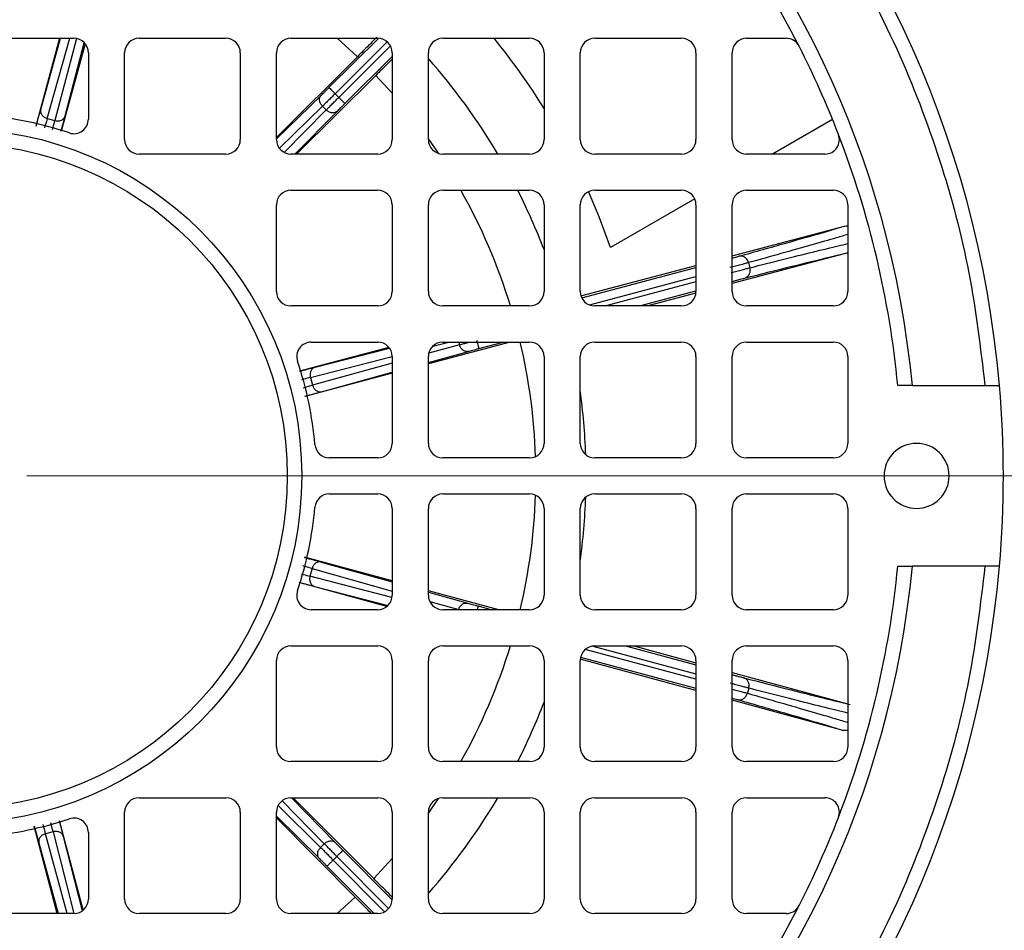
# Model space of a CAD drawing. Units: millimetres. Extents: x 5 to 415, y 5 to 292.
# Drawn here: x 102 to 108, y 231 to 235 of the extents above; entities that cross this region are included whole.
import ezdxf

# ---------------------------------------------------------------- set-up
doc = ezdxf.new("R2010")
doc.units = ezdxf.units.MM

# ---------------------------------------------------------------- blocks, each defined once
blk = doc.blocks.new('SW_CENTERMARKSYMBOL_6')
at = {"color": 0, "linetype": 'Continuous', "lineweight": 18}
blk.add_line((0.3846, 0), (7.6929, 0), dxfattribs=at)

msp = doc.modelspace()

# ---------------------------------------------------------------- linework, layer by layer
at = {"color": 7, "linetype": 'Continuous', "lineweight": 25}
for p, q in [((102.20442586, 235.25480467), (102.66596432, 235.25480467)), ((102.58980229, 235.25480467), (102.46393319, 234.78846747)), ((103.01211816, 235.25480467), (103.47365663, 235.25480467)), ((103.81981047, 235.25480467), (104.28134893, 235.25480467)), ((104.62750278, 235.25480467), (105.08904124, 235.25480467)), ((105.43519509, 235.25480467), (105.89673355, 235.25480467)), ((106.2428874, 235.25480467), (106.45338058, 235.25480467)), ((102.72495408, 235.22555927), (102.59865692, 234.76048821)), ((102.7428874, 235.1778816), (102.7428874, 234.82452687)), ((102.93519509, 234.71634313), (102.93519509, 235.1778816)), ((103.5505797, 235.1778816), (103.5505797, 234.71634313)), ((103.7428874, 234.71634313), (103.7428874, 235.1778816)), ((104.17301448, 235.15659318), (103.7428874, 234.7280363)), ((104.35827201, 235.1778816), (104.35827201, 234.71634313)), ((104.5505797, 234.71634313), (104.5505797, 235.1778816)), ((105.16596432, 235.1778816), (105.16596432, 234.71634313)), ((105.35827201, 234.71634313), (105.35827201, 235.1778816)), ((105.97365663, 235.1778816), (105.97365663, 234.71634313)), ((106.16596432, 234.71634313), (106.16596432, 235.1778816)), ((104.27116574, 235.05793025), (103.84982456, 234.63942006)), ((104.05472688, 234.96016238), (104.07412258, 234.94066558)), ((103.98758854, 234.89363387), (104.00724588, 234.87387405)), ((102.52395701, 234.82852435), (102.56489097, 234.81744199)), ((106.69955132, 234.82366143), (106.38043589, 234.63942006)), ((103.47365663, 234.63942006), (103.01211816, 234.63942006)), ((104.28134893, 234.63942006), (103.81981047, 234.63942006)), ((105.08904124, 234.63942006), (104.62750278, 234.63942006)), ((105.89673355, 234.63942006), (105.43519509, 234.63942006)), ((106.65933653, 234.63942006), (106.2428874, 234.63942006)), ((103.81981047, 234.44711236), (104.28134893, 234.44711236)), ((104.62750278, 234.44711236), (105.08904124, 234.44711236)), ((105.43519509, 234.44711236), (105.89673355, 234.44711236)), ((105.96726963, 234.4008784), (105.51983059, 234.14254935)), ((106.2428874, 234.44711236), (106.70442586, 234.44711236)), ((103.7428874, 233.90865083), (103.7428874, 234.37018929)), ((104.35827201, 234.37018929), (104.35827201, 233.90865083)), ((104.5505797, 233.90865083), (104.5505797, 234.37018929)), ((105.16596432, 234.37018929), (105.16596432, 233.90865083)), ((105.35827201, 233.90865083), (105.35827201, 234.37018929)), ((105.97365663, 234.37018929), (105.97365663, 233.90865083)), ((106.16596432, 233.90865083), (106.16596432, 234.37018929)), ((106.78134893, 234.37018929), (106.78134893, 233.90865083)), ((106.16596432, 234.09791232), (106.76377699, 234.25643118)), ((106.78134893, 234.11373786), (106.16596432, 233.95055954)), ((105.36207925, 233.88475033), (105.97365663, 234.0469191)), ((106.25309131, 234.06180577), (106.26025949, 234.03477286)), ((105.97310063, 233.89941888), (105.71782112, 233.83172775)), ((104.28134893, 233.83172775), (103.81981047, 233.83172775)), ((105.08904124, 233.83172775), (104.62750278, 233.83172775)), ((105.89673355, 233.83172775), (105.43519509, 233.83172775)), ((106.70442586, 233.83172775), (106.2428874, 233.83172775)), ((103.92799421, 233.63942006), (104.28134893, 233.63942006)), ((104.9860646, 233.63942006), (104.5505797, 233.52430414)), ((104.62750278, 233.63942006), (105.08904124, 233.63942006)), ((105.43519509, 233.63942006), (105.89673355, 233.63942006)), ((106.2428874, 233.63942006), (106.70442586, 233.63942006)), ((104.3395656, 233.61138313), (103.86598544, 233.48541542)), ((104.35827201, 233.56249698), (104.35827201, 233.10095852)), ((104.5505797, 233.10095852), (104.5505797, 233.56249698)), ((105.16596432, 233.56249698), (105.16596432, 233.10095852)), ((105.35827201, 233.10095852), (105.35827201, 233.56249698)), ((105.97365663, 233.56249698), (105.97365663, 233.10095852)), ((106.16596432, 233.10095852), (106.16596432, 233.56249698)), ((106.78134893, 233.56249698), (106.78134893, 233.10095852)), ((104.35827201, 233.4734696), (103.89395621, 233.35073254)), ((103.92365788, 233.45159186), (103.93452726, 233.41060084)), ((107.1240909, 233.40865083), (107.04682056, 233.40865083)), ((107.1240909, 233.40865083), (107.510296, 233.40865083)), ((104.28134893, 233.02403544), (104.02384595, 233.02403544)), ((105.08904124, 233.02403544), (104.62750278, 233.02403544)), ((105.89673355, 233.02403544), (105.43519509, 233.02403544)), ((106.70442586, 233.02403544), (106.2428874, 233.02403544)), ((104.02384595, 232.83172775), (104.28134893, 232.83172775)), ((104.62750278, 232.83172775), (105.08904124, 232.83172775)), ((105.43519509, 232.83172775), (105.89673355, 232.83172775)), ((106.2428874, 232.83172775), (106.70442586, 232.83172775)), ((104.35827201, 232.75480467), (104.35827201, 232.29326621)), ((104.5505797, 232.29326621), (104.5505797, 232.75480467)), ((105.16596432, 232.75480467), (105.16596432, 232.29326621)), ((105.35827201, 232.29326621), (105.35827201, 232.75480467)), ((105.97365663, 232.75480467), (105.97365663, 232.29326621)), ((106.16596432, 232.29326621), (106.16596432, 232.75480467)), ((106.78134893, 232.75480467), (106.78134893, 232.29326621)), ((104.35827201, 232.36942824), (103.89193481, 232.49529734)), ((103.93199169, 232.43527351), (103.92090933, 232.39433956)), ((107.04682056, 232.44711236), (107.1240909, 232.44711236)), ((107.510296, 232.44711236), (107.1240909, 232.44711236)), ((104.32902661, 232.23427645), (103.86395555, 232.36057361)), ((104.92544283, 232.21634313), (104.5505797, 232.31752246)), ((104.28134893, 232.21634313), (103.92799421, 232.21634313)), ((105.08904124, 232.21634313), (104.62750278, 232.21634313)), ((105.89673355, 232.21634313), (105.43519509, 232.21634313)), ((106.70442586, 232.21634313), (106.2428874, 232.21634313)), ((103.81981047, 232.02403544), (104.28134893, 232.02403544)), ((104.62750278, 232.02403544), (105.08904124, 232.02403544)), ((105.43519509, 232.02403544), (105.89673355, 232.02403544)), ((105.64231998, 232.02403544), (105.97365663, 231.93433019)), ((106.2428874, 232.02403544), (106.70442586, 232.02403544)), ((103.7428874, 231.4855739), (103.7428874, 231.94711236)), ((104.35827201, 231.94711236), (104.35827201, 231.4855739)), ((104.5505797, 231.4855739), (104.5505797, 231.94711236)), ((105.16596432, 231.94711236), (105.16596432, 231.4855739)), ((105.35827201, 231.4855739), (105.35827201, 231.94711236)), ((105.97365663, 231.78677197), (105.35852224, 231.95331191)), ((105.97365663, 231.94711236), (105.97365663, 231.4855739)), ((106.16596432, 231.4855739), (106.16596432, 231.94711236)), ((106.78134893, 231.94711236), (106.78134893, 231.4855739)), ((106.16596432, 231.88226528), (106.78134893, 231.71565759)), ((106.25444717, 231.79901755), (106.24713854, 231.77202227)), ((106.75680538, 231.57474424), (106.16596432, 231.73470707)), ((104.28134893, 231.40865083), (103.81981047, 231.40865083)), ((105.08904124, 231.40865083), (104.62750278, 231.40865083)), ((105.89673355, 231.40865083), (105.43519509, 231.40865083)), ((106.70442586, 231.40865083), (106.2428874, 231.40865083)), ((103.01211816, 231.21634313), (103.47365663, 231.21634313)), ((103.81981047, 231.21634313), (104.28134893, 231.21634313)), ((104.26006052, 230.78621605), (103.83150363, 231.21634313)), ((104.62750278, 231.21634313), (105.08904124, 231.21634313)), ((105.43519509, 231.21634313), (105.89673355, 231.21634313)), ((106.2428874, 231.21634313), (106.65933653, 231.21634313)), ((102.93519509, 230.6778816), (102.93519509, 231.13942006)), ((103.5505797, 231.13942006), (103.5505797, 230.6778816)), ((103.7428874, 230.6778816), (103.7428874, 231.13942006)), ((104.16139759, 230.68806479), (103.7428874, 231.10940597)), ((104.35827201, 231.13942006), (104.35827201, 230.6778816)), ((104.5505797, 230.6778816), (104.5505797, 231.13942006)), ((105.16596432, 231.13942006), (105.16596432, 230.6778816)), ((105.35827201, 230.6778816), (105.35827201, 231.13942006)), ((105.97365663, 231.13942006), (105.97365663, 230.6778816)), ((106.16596432, 230.6778816), (106.16596432, 231.13942006)), ((102.57693694, 230.60095852), (102.45419988, 231.06527431)), ((102.71485046, 230.61966493), (102.58888276, 231.09324509)), ((102.5550592, 231.03557265), (102.51406818, 231.02470327)), ((102.7428874, 231.03123632), (102.7428874, 230.6778816)), ((103.9971012, 230.97164199), (103.97734139, 230.95198465)), ((104.06362972, 230.90450365), (104.04413291, 230.88510795)), ((102.66596432, 230.60095852), (102.20442586, 230.60095852)), ((103.47365663, 230.60095852), (103.01211816, 230.60095852)), ((104.28134893, 230.60095852), (103.81981047, 230.60095852)), ((105.08904124, 230.60095852), (104.62750278, 230.60095852)), ((105.89673355, 230.60095852), (105.43519509, 230.60095852)), ((106.45338058, 230.60095852), (106.2428874, 230.60095852))]:
    msp.add_line(p, q, dxfattribs=at)
at = {"color": 8, "linetype": 'Continuous', "lineweight": 25}
for p, q in [((102.48928799, 234.87707867), (102.59519939, 235.25480467)), ((102.52395701, 234.82852435), (102.64348266, 235.25480467)), ((102.67881696, 235.25372333), (102.56489097, 234.81744199)), ((104.02217678, 234.99288217), (104.28535951, 235.25470005)), ((104.06587974, 235.25480467), (104.17301448, 235.15659318)), ((102.61932015, 234.84187409), (102.72107524, 235.23154673)), ((104.05472688, 234.96016238), (104.33188076, 235.23587896)), ((104.3491322, 235.21424901), (104.07412258, 234.94066558)), ((104.10667268, 234.90794579), (104.35827201, 235.15824034)), ((104.27116574, 235.05793025), (104.35827201, 234.96241241)), ((103.7428874, 234.71953136), (103.98184145, 234.95301766)), ((103.75854335, 234.6698297), (103.98758854, 234.89363387)), ((104.00724588, 234.87387405), (103.78432545, 234.64809379)), ((103.84109376, 234.63942006), (104.06659899, 234.86781827)), ((104.5505797, 234.7187928), (104.6023459, 234.64365)), ((105.36641872, 233.87419838), (105.97365663, 234.03521647)), ((105.40680345, 233.83715905), (105.97365663, 233.98746854)), ((105.97365663, 233.95901687), (105.49361878, 233.83172775)), ((106.16596432, 233.96226216), (106.17325951, 233.96419659)), ((105.67368771, 233.83172775), (105.97365663, 233.91126894)), ((104.71552211, 233.62521202), (104.55270944, 233.58047239)), ((104.57406022, 233.61782376), (104.65855832, 233.63942006)), ((104.71175464, 233.63942006), (104.71552211, 233.62521202)), ((104.81866412, 233.60500562), (104.94844923, 233.63942006)), ((103.92365788, 233.45159186), (104.35827201, 233.56267192)), ((103.94837265, 233.50589328), (104.34407214, 233.60702742)), ((104.5505797, 233.53167352), (104.76389553, 233.59029101)), ((104.35827201, 233.52704253), (103.93452726, 233.41060084)), ((103.98290067, 233.37567983), (104.35827201, 233.47882889)), ((103.98054601, 232.46994254), (104.35827201, 232.36403114)), ((103.93199169, 232.43527351), (104.35827201, 232.31574787)), ((104.35719067, 232.28041356), (103.92090933, 232.39433956)), ((103.94534143, 232.33991037), (104.33501406, 232.23815529)), ((104.5505797, 232.31010958), (104.76041447, 232.25127356)), ((104.5583095, 232.25965893), (104.71186014, 232.21660454)), ((104.71186014, 232.21660454), (104.71178937, 232.21634313)), ((104.81510581, 232.23627439), (104.88872421, 232.21634313)), ((105.97365663, 231.84630541), (105.38524412, 232.00561074)), ((105.4249551, 232.02335082), (105.97365663, 231.87479674)), ((105.59903473, 232.02403544), (105.97365663, 231.92261125)), ((105.36027595, 231.96455606), (105.97365663, 231.79849091)), ((106.16596432, 231.87054634), (106.16781532, 231.87004521)), ((103.8229987, 231.21634313), (104.056485, 230.97738908)), ((104.6023459, 231.21211319), (104.5505797, 231.13697039)), ((103.97734139, 230.95198465), (103.75156113, 231.17490508)), ((103.77329703, 231.20068718), (103.9971012, 230.97164199)), ((103.7428874, 231.11813677), (103.97128561, 230.89263154)), ((102.63050987, 230.60095852), (102.51406818, 231.02470327)), ((102.5550592, 231.03557265), (102.66613921, 230.60095872)), ((102.60936062, 231.01085788), (102.71049475, 230.61515839)), ((102.47914717, 230.97632986), (102.58229623, 230.60095852)), ((104.06362972, 230.90450365), (104.3393463, 230.62734977)), ((104.09634951, 230.93705375), (104.35816739, 230.67387102)), ((104.35827201, 230.89335078), (104.26006052, 230.78621605)), ((104.01141313, 230.85255785), (104.26170768, 230.60095852)), ((104.31771635, 230.61009833), (104.04413291, 230.88510795)), ((104.16139759, 230.68806479), (104.06587974, 230.60095852))]:
    msp.add_line(p, q, dxfattribs=at)
at = {"color": 7, "linetype": 'Continuous', "lineweight": 25, "flags": 128}
msp.add_lwpolyline([(105.51983059, 234.14254935), (105.45872604, 234.30556379), (105.4018044, 234.43948735)], dxfattribs=at)
at = {"color": 7, "linetype": 'Continuous', "lineweight": 25}
for radius in [7.50055663, 7.38792004, 1.84615385, 1.76923077]:
    msp.add_circle((102.03134893, 232.9278816), radius, dxfattribs=at)
for centre, radius, start, end in [((102.03134893, 232.9278816), 5.57692308, 4.94542972, 85.05457028), ((102.03134893, 232.9278816), 5.11538462, 5.39290105, 84.60709895), ((102.03134893, 232.9278816), 5.03846154, 26.96771554, 43.31796503), ((102.66596432, 235.1778816), 0.07692308, 0, 90), ((103.01211816, 235.1778816), 0.07692308, 90, 180), ((103.47365663, 235.1778816), 0.07692308, 0, 90), ((103.81981047, 235.1778816), 0.07692308, 90, 180), ((104.28134893, 235.1778816), 0.07692308, 0, 90), ((104.62750278, 235.1778816), 0.07692308, 90, 180), ((102.03134893, 232.9278816), 3.69390336, 31.94118644, 39.04540829), ((105.08904124, 235.1778816), 0.07692308, 0, 90), ((105.43519509, 235.1778816), 0.07692308, 90, 180), ((105.89673355, 235.1778816), 0.07692308, 0, 90), ((106.2428874, 235.1778816), 0.07692308, 90, 180), ((106.45338058, 235.1778816), 0.07692308, 26.96771554, 90), ((102.03134893, 232.9278816), 5.03846154, 21.12876315, 26.96771554), ((102.03134893, 232.9278816), 3.35769231, 30.64628244, 41.38480987), ((102.03134893, 232.9278816), 1.92307692, 71.49981658, 85.03550175), ((102.66596432, 234.82452687), 0.07692308, 251.49981658, 0), ((103.01211816, 234.71634313), 0.07692308, 180, 270), ((103.47365663, 234.71634313), 0.07692308, 270, 0), ((103.81981047, 234.71634313), 0.07692308, 180, 270), ((104.28134893, 234.71634313), 0.07692308, 270, 0), ((104.62750278, 234.71634313), 0.07692308, 180, 270), ((105.08904124, 234.71634313), 0.07692308, 270, 0), ((105.43519509, 234.71634313), 0.07692308, 180, 270), ((105.89673355, 234.71634313), 0.07692308, 270, 0), ((106.2428874, 234.71634313), 0.07692308, 180, 270), ((106.65933653, 234.71634313), 0.07692308, 270, 21.12876315), ((102.03134893, 232.9278816), 5.03846154, 5.47548507, 21.12876315), ((103.81981047, 234.37018929), 0.07692308, 90, 180), ((104.28134893, 234.37018929), 0.07692308, 0, 90), ((104.62750278, 234.37018929), 0.07692308, 90, 180), ((102.03134893, 232.9278816), 3.35769231, 21.00287734, 26.90180298), ((105.08904124, 234.37018929), 0.07692308, 0, 90), ((105.43519509, 234.37018929), 0.07692308, 90, 180), ((105.89673355, 234.37018929), 0.07692308, 0, 90), ((106.2428874, 234.37018929), 0.07692308, 90, 180), ((106.70442586, 234.37018929), 0.07692308, 0, 90), ((103.81981047, 233.90865083), 0.07692308, 180, 270), ((104.28134893, 233.90865083), 0.07692308, 270, 0), ((104.62750278, 233.90865083), 0.07692308, 180, 270), ((105.08904124, 233.90865083), 0.07692308, 270, 0), ((105.43519509, 233.90865083), 0.07692308, 180, 270), ((105.89673355, 233.90865083), 0.07692308, 270, 0), ((106.2428874, 233.90865083), 0.07692308, 180, 270), ((106.70442586, 233.90865083), 0.07692308, 270, 0), ((103.92799421, 233.56249698), 0.07692308, 90, 198.50018342), ((104.28134893, 233.56249698), 0.07692308, 0, 90), ((104.62750278, 233.56249698), 0.07692308, 90, 180), ((105.08904124, 233.56249698), 0.07692308, 0, 90), ((105.43519509, 233.56249698), 0.07692308, 90, 180), ((105.89673355, 233.56249698), 0.07692308, 0, 90), ((106.2428874, 233.56249698), 0.07692308, 90, 180), ((106.70442586, 233.56249698), 0.07692308, 0, 90), ((102.03134893, 232.9278816), 1.92307692, 4.96449825, 18.50018342), ((102.03134893, 232.9278816), 5.57692308, 355.05457028, 4.94542972), ((102.03134893, 232.9278816), 3.35769231, 1.92881054, 7.76260897), ((104.02384595, 233.10095852), 0.07692308, 184.96449825, 270), ((104.28134893, 233.10095852), 0.07692308, 270, 0), ((104.62750278, 233.10095852), 0.07692308, 180, 270), ((105.08904124, 233.10095852), 0.07692308, 270, 0), ((105.43519509, 233.10095852), 0.07692308, 180, 270), ((105.89673355, 233.10095852), 0.07692308, 270, 0), ((106.2428874, 233.10095852), 0.07692308, 180, 270), ((106.70442586, 233.10095852), 0.07692308, 270, 0), ((107.14673355, 232.9278816), 0.17307692, 90, 270), ((107.14673355, 232.9278816), 0.17307692, 270, 90), ((104.02384595, 232.75480467), 0.07692308, 90, 175.03550175), ((104.28134893, 232.75480467), 0.07692308, 0, 90), ((104.62750278, 232.75480467), 0.07692308, 90, 180), ((105.08904124, 232.75480467), 0.07692308, 0, 90), ((105.43519509, 232.75480467), 0.07692308, 90, 180), ((105.89673355, 232.75480467), 0.07692308, 0, 90), ((106.2428874, 232.75480467), 0.07692308, 90, 180), ((106.70442586, 232.75480467), 0.07692308, 0, 90), ((102.03134893, 232.9278816), 3.35769231, 352.23739103, 358.07118946), ((102.03134893, 232.9278816), 1.92307692, 341.49981658, 355.03550175), ((102.03134893, 232.9278816), 5.11538462, 275.39290105, 354.60709895), ((102.03134893, 232.9278816), 5.57692308, 274.94542972, 355.05457028), ((102.03134893, 232.9278816), 5.03846154, 338.87123685, 354.52451493), ((103.92799421, 232.29326621), 0.07692308, 161.49981658, 270), ((104.28134893, 232.29326621), 0.07692308, 270, 0), ((104.62750278, 232.29326621), 0.07692308, 180, 270), ((105.08904124, 232.29326621), 0.07692308, 270, 0), ((105.43519509, 232.29326621), 0.07692308, 180, 270), ((105.89673355, 232.29326621), 0.07692308, 270, 0), ((106.2428874, 232.29326621), 0.07692308, 180, 270), ((106.70442586, 232.29326621), 0.07692308, 270, 0), ((103.81981047, 231.94711236), 0.07692308, 90, 180), ((104.28134893, 231.94711236), 0.07692308, 0, 90), ((104.62750278, 231.94711236), 0.07692308, 90, 180), ((105.08904124, 231.94711236), 0.07692308, 0, 90), ((105.43519509, 231.94711236), 0.07692308, 90, 180), ((105.89673355, 231.94711236), 0.07692308, 0, 90), ((106.2428874, 231.94711236), 0.07692308, 90, 180), ((106.70442586, 231.94711236), 0.07692308, 0, 90), ((102.03134893, 232.9278816), 3.35769231, 333.09819702, 338.99712266), ((103.81981047, 231.4855739), 0.07692308, 180, 270), ((104.28134893, 231.4855739), 0.07692308, 270, 0), ((104.62750278, 231.4855739), 0.07692308, 180, 270), ((105.08904124, 231.4855739), 0.07692308, 270, 0), ((105.43519509, 231.4855739), 0.07692308, 180, 270), ((105.89673355, 231.4855739), 0.07692308, 270, 0), ((106.2428874, 231.4855739), 0.07692308, 180, 270), ((106.70442586, 231.4855739), 0.07692308, 270, 0), ((103.01211816, 231.13942006), 0.07692308, 90, 180), ((103.47365663, 231.13942006), 0.07692308, 0, 90), ((103.81981047, 231.13942006), 0.07692308, 90, 180), ((104.28134893, 231.13942006), 0.07692308, 0, 90), ((104.62750278, 231.13942006), 0.07692308, 90, 180), ((102.03134893, 232.9278816), 3.35769231, 318.61519013, 329.35371756), ((105.08904124, 231.13942006), 0.07692308, 0, 90), ((105.43519509, 231.13942006), 0.07692308, 90, 180), ((105.89673355, 231.13942006), 0.07692308, 0, 90), ((106.2428874, 231.13942006), 0.07692308, 90, 180), ((106.65933653, 231.13942006), 0.07692308, 338.87123685, 90), ((102.03134893, 232.9278816), 1.92307692, 274.96449825, 288.50018342), ((102.66596432, 231.03123632), 0.07692308, 0, 108.50018342), ((102.03134893, 232.9278816), 5.03846154, 333.03228446, 338.87123685), ((102.66596432, 230.6778816), 0.07692308, 270, 0), ((103.01211816, 230.6778816), 0.07692308, 180, 270), ((103.47365663, 230.6778816), 0.07692308, 270, 0), ((103.81981047, 230.6778816), 0.07692308, 180, 270), ((104.28134893, 230.6778816), 0.07692308, 270, 0), ((104.62750278, 230.6778816), 0.07692308, 180, 270), ((105.08904124, 230.6778816), 0.07692308, 270, 0), ((105.43519509, 230.6778816), 0.07692308, 180, 270), ((102.03134893, 232.9278816), 5.03846154, 316.68203497, 333.03228446), ((105.89673355, 230.6778816), 0.07692308, 270, 0), ((106.2428874, 230.6778816), 0.07692308, 180, 270), ((106.45338058, 230.6778816), 0.07692308, 270, 333.03228446)]:
    msp.add_arc(centre, radius, start, end, dxfattribs=at)
at = {"color": 8, "linetype": 'Continuous', "lineweight": 25}
for start, end in [(17.00278868, 29.43997825), (1.90801665, 13.3089411), (346.6910589, 358.09198335), (330.56002175, 342.99721132)]:
    msp.add_arc((102.03134893, 232.9278816), 3.09093621, start, end, dxfattribs=at)
at = {"color": 7, "linetype": 'Continuous', "lineweight": 25}
for points, knots in [([(102.51211816, 238.40682866), (102.71253423, 238.38280027), (103.11823872, 238.33415933), (103.71863055, 238.17437693), (104.3130941, 237.94628946), (104.88861509, 237.64277505), (105.43248991, 237.26719547), (105.92990849, 236.82642448), (106.37067965, 236.32900568), (106.74625226, 235.78512603), (107.04976626, 235.20960552), (107.27785251, 234.61514703), (107.43762583, 234.01475309), (107.48626735, 233.60906072), (107.510296, 233.40865083)], [0, 0, 0, 0, 0.07884800691, 0.15961290844, 0.24216202522, 0.32738439228, 0.41338237916, 0.50000000684, 0.58662227182, 0.67262018339, 0.75783798807, 0.84039170464, 0.92115434443, 1, 1, 1, 1]), ([(104.27700929, 235.26061264), (104.26290789, 235.24645048), (104.23205988, 235.2154696), (104.19379015, 235.17730939), (104.17301448, 235.15659318)], [0, 0, 0, 0, 0.4571253892, 1, 1, 1, 1]), ([(104.35827201, 235.14416255), (104.34957621, 235.13559064), (104.32381872, 235.11020008), (104.2921458, 235.07875764), (104.27116574, 235.05793025)], [0, 0, 0, 0, 0.3376026206, 1, 1, 1, 1]), ([(103.98184145, 234.95301766), (103.98432373, 234.95544883), (103.9893032, 234.96032576), (103.99927728, 234.9701665), (104.01036261, 234.98113891), (104.01823096, 234.98896004), (104.02217678, 234.99288217)], [0, 0, 0, 0, 0.2492311135, 0.4999572605, 0.7492389161, 1, 1, 1, 1]), ([(104.06659899, 234.86781827), (104.06904304, 234.87028789), (104.07394579, 234.87524193), (104.08383826, 234.88516471), (104.09486816, 234.89619284), (104.10273009, 234.90402042), (104.10667268, 234.90794579)], [0, 0, 0, 0, 0.2492311135, 0.4999572605, 0.7492389161, 1, 1, 1, 1]), ([(106.20175415, 234.0959409), (106.28869821, 234.12020839), (106.46265237, 234.16876181), (106.65147884, 234.22268267), (106.72635334, 234.2451844), (106.76377699, 234.25643118)], [0, 0, 0, 0, 0.33324532112, 0.66674376385, 1, 1, 1, 1]), ([(106.76377699, 234.25643118), (106.76911525, 234.25767911), (106.775059, 234.25906858), (106.78076742, 234.2575267), (106.78134893, 234.25736962)], [0, 0, 0, 0, 0.8981301955, 1, 1, 1, 1]), ([(106.25309131, 234.06180577), (106.25057889, 234.06812408), (106.24555927, 234.08074753), (106.23115324, 234.09265326), (106.21582093, 234.09788252), (106.20644374, 234.0965882), (106.20175415, 234.0959409)], [0, 0, 0, 0, 0.2798329195, 0.5590836069, 0.7794952044, 1, 1, 1, 1]), ([(106.23258097, 233.97968555), (106.23812597, 233.98210105), (106.24920443, 233.986927), (106.25906938, 234.00224497), (106.2628589, 234.01899694), (106.26112608, 234.02951348), (106.26025949, 234.03477286)], [0, 0, 0, 0, 0.27983292241, 0.5590836054, 0.77949520244, 1, 1, 1, 1]), ([(106.17325951, 233.96419659), (106.17933467, 233.96580447), (106.19149152, 233.96902195), (106.20825314, 233.97341473), (106.22288697, 233.97721944), (106.22934848, 233.97886322), (106.23258097, 233.97968555)], [0, 0, 0, 0, 0.2498596978, 0.4999874407, 0.7498596255, 1, 1, 1, 1]), ([(104.76389553, 233.59029101), (104.76724694, 233.59120774), (104.77396987, 233.59304669), (104.78749839, 233.59669384), (104.80256463, 233.60072953), (104.81328705, 233.60357744), (104.81866412, 233.60500562)], [0, 0, 0, 0, 0.2492311135, 0.4999572605, 0.7492389161, 1, 1, 1, 1]), ([(107.510296, 233.40865083), (107.51900153, 233.40865083), (107.53641314, 233.40865083), (107.55960907, 233.40865083), (107.5770684, 233.40865083), (107.58622435, 233.40865083), (107.587148, 233.40865083), (107.58751055, 233.40865083)], [0, 0, 0, 0, 0.2157164085, 0.4314462187, 0.6467904463, 0.8613572074, 1, 1, 1, 1]), ([(107.510296, 232.44711236), (107.48626761, 232.2466963), (107.43762667, 231.84099181), (107.27784427, 231.24059998), (107.0497568, 230.64613643), (106.74624238, 230.07061544), (106.37066281, 229.52674062), (105.92989182, 229.02932204), (105.43247302, 228.58855088), (104.88859337, 228.21297827), (104.31307285, 227.90946427), (103.71861437, 227.68137801), (103.11822042, 227.5216047), (102.71252805, 227.47296318), (102.51211816, 227.44893453)], [0, 0, 0, 0, 0.0788480069, 0.1596129084, 0.2421620252, 0.3273843923, 0.4133823792, 0.5000000068, 0.5866222718, 0.6726201834, 0.7578379881, 0.8403917046, 0.9211543444, 1, 1, 1, 1]), ([(107.58751055, 232.44711236), (107.58666153, 232.44711236), (107.58496353, 232.44711236), (107.57172803, 232.44711236), (107.55223499, 232.44711236), (107.53050991, 232.44711236), (107.51608214, 232.44711236), (107.510296, 232.44711236)], [0, 0, 0, 0, 0.2136876487, 0.4273630065, 0.6413937003, 0.8561839341, 1, 1, 1, 1]), ([(104.76041447, 232.25127356), (104.76376107, 232.25033942), (104.77047435, 232.24846554), (104.78398372, 232.24474811), (104.79902877, 232.24063414), (104.80973624, 232.2377305), (104.81510581, 232.23627439)], [0, 0, 0, 0, 0.2492311135, 0.4999572605, 0.7492389161, 1, 1, 1, 1]), ([(106.16781532, 231.87004521), (106.17388204, 231.86840576), (106.186022, 231.86512512), (106.20276055, 231.86064525), (106.2173744, 231.8567645), (106.22382728, 231.85508715), (106.22705545, 231.85424802)], [0, 0, 0, 0, 0.2498596978, 0.4999874407, 0.7498596255, 1, 1, 1, 1]), ([(106.25444717, 231.79901755), (106.2554305, 231.80574557), (106.25739511, 231.81918761), (106.25087199, 231.83670129), (106.24020844, 231.84889612), (106.2314404, 231.8524638), (106.22705545, 231.85424802)], [0, 0, 0, 0, 0.2798329206, 0.5590836063, 0.7794952036, 1, 1, 1, 1]), ([(106.22705545, 231.85424802), (106.31448496, 231.83179226), (106.48941039, 231.78686367), (106.67989934, 231.73914727), (106.75599342, 231.72119709), (106.79402665, 231.71222526)], [0, 0, 0, 0, 0.3332453211, 0.6667437639, 1, 1, 1, 1]), ([(106.19562459, 231.73815452), (106.20163444, 231.7374739), (106.21364165, 231.73611407), (106.22984393, 231.74444735), (106.24150173, 231.75706022), (106.24525934, 231.76703422), (106.24713854, 231.77202227)], [0, 0, 0, 0, 0.27983291774, 0.55908360774, 0.77949520555, 1, 1, 1, 1]), ([(106.19562459, 231.73815452), (106.28244129, 231.7134353), (106.45614065, 231.66397809), (106.64468421, 231.60907618), (106.71944071, 231.58618544), (106.75680538, 231.57474424)], [0, 0, 0, 0, 0.3332453211, 0.6667437638, 1, 1, 1, 1]), ([(106.78134893, 231.57494976), (106.77672354, 231.57399611), (106.76852714, 231.5723062), (106.76036254, 231.57400437), (106.75680538, 231.57474424)], [0, 0, 0, 0, 0.5643197353, 1, 1, 1, 1]), ([(104.056485, 230.97738908), (104.05891617, 230.97490679), (104.0637931, 230.96992733), (104.07363384, 230.95995325), (104.08460625, 230.94886792), (104.09242738, 230.94099957), (104.09634951, 230.93705375)], [0, 0, 0, 0, 0.2492311135, 0.4999572605, 0.7492389161, 1, 1, 1, 1]), ([(103.97128561, 230.89263154), (103.97375523, 230.89018749), (103.97870927, 230.88528474), (103.98863205, 230.87539227), (103.99966018, 230.86436237), (104.00748776, 230.85650044), (104.01141313, 230.85255785)], [0, 0, 0, 0, 0.2492311135, 0.4999572605, 0.7492389161, 1, 1, 1, 1]), ([(104.35827201, 230.68801183), (104.34594671, 230.70028552), (104.31675736, 230.72935265), (104.28082203, 230.76539355), (104.26006052, 230.78621605)], [0, 0, 0, 0, 0.422253503, 1, 1, 1, 1]), ([(104.24762989, 230.60095852), (104.23905797, 230.60965431), (104.21366742, 230.6354118), (104.18222498, 230.66708473), (104.16139759, 230.68806479)], [0, 0, 0, 0, 0.3376026206, 1, 1, 1, 1])]:
    msp.add_open_spline(points, degree=3, knots=knots, dxfattribs=at)
for points in [[(104.02217678, 234.99288217), (104.02268876, 234.99236752), (104.02371273, 234.99133821), (104.03124998, 234.98376166), (104.04198204, 234.97297366), (104.0504786, 234.96443281), (104.05472688, 234.96016238)], [(103.98758854, 234.89363387), (103.98374667, 234.89832304), (103.97606293, 234.9077014), (103.97152224, 234.92467181), (103.97283599, 234.9410449), (103.97883963, 234.94902674), (103.98184145, 234.95301766)], [(104.05472688, 234.96016238), (104.04816864, 234.95365996), (104.03505215, 234.9406551), (104.0165718, 234.922336), (104.00000026, 234.90591581), (103.99172578, 234.89772785), (103.98758854, 234.89363387)], [(104.00724588, 234.87387405), (104.01136132, 234.87798995), (104.0195922, 234.88622175), (104.03609832, 234.90270769), (104.05451326, 234.92109254), (104.06758614, 234.93414123), (104.07412258, 234.94066558)], [(104.07412258, 234.94066558), (104.07837086, 234.93639515), (104.08686742, 234.9278543), (104.09759947, 234.9170663), (104.10513673, 234.90948975), (104.1061607, 234.90846044), (104.10667268, 234.90794579)], [(102.48928799, 234.87707867), (102.4886838, 234.87212153), (102.48747541, 234.86220723), (102.49452422, 234.84737085), (102.50694178, 234.83494439), (102.51828527, 234.83066436), (102.52395701, 234.82852435)], [(104.06659899, 234.86781827), (104.06259252, 234.86483725), (104.05457957, 234.85887519), (104.03819987, 234.85764659), (104.0212533, 234.86227546), (104.01191502, 234.87000785), (104.00724588, 234.87387405)], [(102.56489097, 234.81744199), (102.57086766, 234.81642834), (102.58282104, 234.81440102), (102.59981164, 234.8188656), (102.61338258, 234.82811944), (102.61734096, 234.83728921), (102.61932015, 234.84187409)], [(106.25309131, 234.06180577), (106.24769347, 234.06035437), (106.23689778, 234.05745157), (106.21269192, 234.05097278), (106.1847168, 234.04349451), (106.16449321, 234.03809176), (106.15438142, 234.03539039)], [(106.16143018, 234.00880781), (106.17155193, 234.01147165), (106.19179541, 234.01679934), (106.21980039, 234.02416503), (106.2440361, 234.03053123), (106.25485169, 234.03335898), (106.26025949, 234.03477286)], [(104.76389553, 233.59029101), (104.7589353, 233.5897126), (104.74901486, 233.58855578), (104.73421533, 233.59568164), (104.72185359, 233.60816364), (104.71763261, 233.61952923), (104.71552211, 233.62521202)], [(104.80683479, 233.64961683), (104.8083787, 233.64379439), (104.81146651, 233.63214952), (104.81536674, 233.61744081), (104.81810592, 233.6071107), (104.81847805, 233.60570731), (104.81866412, 233.60500562)], [(103.94837265, 233.50589328), (103.94377754, 233.50393795), (103.93458731, 233.5000273), (103.92526304, 233.48650466), (103.92071018, 233.4695375), (103.92267531, 233.45757374), (103.92365788, 233.45159186)], [(103.93452726, 233.41060084), (103.93663775, 233.40491804), (103.94085874, 233.39355245), (103.95322047, 233.38107045), (103.96802, 233.3739446), (103.97794045, 233.37510142), (103.98290067, 233.37567983)], [(103.98054601, 232.46994254), (103.97558887, 232.47054673), (103.96567457, 232.47175512), (103.95083819, 232.46470631), (103.93841172, 232.45228875), (103.9341317, 232.44094526), (103.93199169, 232.43527351)], [(103.92090933, 232.39433956), (103.91989567, 232.38836287), (103.91786836, 232.37640949), (103.92233294, 232.35941889), (103.93158678, 232.34584795), (103.94075655, 232.34188957), (103.94534143, 232.33991037)], [(104.71186014, 232.21660454), (104.71400015, 232.22227628), (104.71828018, 232.23361977), (104.73070664, 232.24603733), (104.74554303, 232.25308614), (104.75545732, 232.25187776), (104.76041447, 232.25127356)], [(106.25444717, 231.79901755), (106.2490468, 231.80045952), (106.23824606, 231.80334347), (106.21404377, 231.8098356), (106.18607747, 231.81734679), (106.16586196, 231.82277966), (106.1557542, 231.8254961)], [(102.51406818, 231.02470327), (102.50838538, 231.02259278), (102.49701979, 231.01837179), (102.48453779, 231.00601006), (102.47741194, 230.99121053), (102.47856876, 230.98129008), (102.47914717, 230.97632986)], [(102.60936062, 231.01085788), (102.60740529, 231.01545299), (102.60349464, 231.02464322), (102.589972, 231.03396749), (102.57300484, 231.03852035), (102.56104108, 231.03655522), (102.5550592, 231.03557265)], [(103.97128561, 230.89263154), (103.96830458, 230.89663801), (103.96234253, 230.90465096), (103.96111393, 230.92103065), (103.96574279, 230.93797723), (103.97347519, 230.94731551), (103.97734139, 230.95198465)], [(103.97734139, 230.95198465), (103.98145729, 230.94786921), (103.98968909, 230.93963833), (104.00617502, 230.92313221), (104.02455987, 230.90471727), (104.03760857, 230.89164439), (104.04413291, 230.88510795)], [(103.9971012, 230.97164199), (104.00179038, 230.97548386), (104.01116874, 230.9831676), (104.02813915, 230.98770828), (104.04451224, 230.98639454), (104.05249408, 230.9803909), (104.056485, 230.97738908)], [(104.06362972, 230.90450365), (104.05712729, 230.91106189), (104.04412243, 230.92417838), (104.02580334, 230.94265873), (104.00938315, 230.95923026), (104.00119519, 230.96750475), (103.9971012, 230.97164199)], [(104.09634951, 230.93705375), (104.09583485, 230.93654177), (104.09480555, 230.9355178), (104.087229, 230.92798055), (104.076441, 230.91724849), (104.06790015, 230.90875193), (104.06362972, 230.90450365)], [(104.04413291, 230.88510795), (104.03986249, 230.88085967), (104.03132163, 230.87236311), (104.02053363, 230.86163105), (104.01295709, 230.8540938), (104.01192778, 230.85306983), (104.01141313, 230.85255785)]]:
    msp.add_open_spline(points, degree=3, dxfattribs=at)
at = {"color": 8, "linetype": 'Continuous', "lineweight": 25}
for points, knots in [([(102.46474927, 234.78829799), (102.46931586, 234.80494213), (102.4788388, 234.83965104), (102.48571116, 234.86426695), (102.48928799, 234.87707867)], [0, 0, 0, 0, 0.4795349258, 1, 1, 1, 1]), ([(102.52395701, 234.82852435), (102.52088853, 234.81763006), (102.51692249, 234.80354914), (102.51138312, 234.78342724), (102.51012951, 234.77887348)], [0, 0, 0, 0, 0.77369145144, 1, 1, 1, 1]), ([(102.59780357, 234.76066544), (102.60151045, 234.77454549), (102.61002994, 234.80644591), (102.61596658, 234.82908526), (102.61932015, 234.84187409)], [0, 0, 0, 0, 0.43510565791, 1, 1, 1, 1]), ([(102.55244289, 234.77008589), (102.5534284, 234.77378879), (102.55855277, 234.79304293), (102.56205902, 234.80654036), (102.56489097, 234.81744199)], [0, 0, 0, 0, 0.19231745372, 1, 1, 1, 1]), ([(106.78134893, 234.21209448), (106.76208837, 234.20630021), (106.71374633, 234.19175718), (106.59217658, 234.1569154), (106.4365635, 234.11292087), (106.31238634, 234.07832529), (106.25309131, 234.06180577)], [0, 0, 0, 0, 0.193401584, 0.4854182416, 0.7542854004, 1, 1, 1, 1]), ([(106.26025949, 234.03477286), (106.3199661, 234.04980841), (106.44500522, 234.08129626), (106.60167865, 234.12010864), (106.71950933, 234.14887765), (106.76536853, 234.15944638), (106.78134893, 234.16312923)], [0, 0, 0, 0, 0.2552134137, 0.5344744164, 0.8377798292, 1, 1, 1, 1]), ([(106.16596432, 234.08624185), (106.16977493, 234.08726215), (106.1792413, 234.08979677), (106.19207289, 234.09327016), (106.19852591, 234.09505034), (106.20175415, 234.0959409)], [0, 0, 0, 0, 0.2518883176, 0.6257435281, 1, 1, 1, 1]), ([(106.23258097, 233.97968555), (106.32003435, 234.00166197), (106.49500753, 234.04563151), (106.67757189, 234.09038382), (106.74867459, 234.10678837), (106.78134893, 234.11432687)], [0, 0, 0, 0, 0.35067146724, 0.70160929238, 1, 1, 1, 1]), ([(104.71552211, 233.62521202), (104.7211642, 233.6267241), (104.73244838, 233.62974825), (104.7512156, 233.63476515), (104.76415354, 233.63822033), (104.76864592, 233.63942006)], [0, 0, 0, 0, 0.3949568325, 0.7899136649, 1, 1, 1, 1]), ([(103.86616173, 233.48456656), (103.88037857, 233.48828439), (103.91265004, 233.49672366), (103.93555706, 233.50260365), (103.94837265, 233.50589328)], [0, 0, 0, 0, 0.44053885224, 1, 1, 1, 1]), ([(103.92365788, 233.45159186), (103.91272729, 233.44881268), (103.899037, 233.44533182), (103.87951479, 233.44024438), (103.87557949, 233.43921885)], [0, 0, 0, 0, 0.798419372, 1, 1, 1, 1]), ([(103.88436552, 233.39691295), (103.88907837, 233.39818399), (103.90939036, 233.40366207), (103.92360825, 233.40758677), (103.93452726, 233.41060084)], [0, 0, 0, 0, 0.2320231723, 1, 1, 1, 1]), ([(103.89378698, 233.3515474), (103.91052862, 233.35604725), (103.94536245, 233.36540995), (103.97006863, 233.37216918), (103.98290067, 233.37567983)], [0, 0, 0, 0, 0.48061422318, 1, 1, 1, 1]), ([(103.89176533, 232.49448126), (103.90840947, 232.48991467), (103.94311838, 232.48039173), (103.96773429, 232.47351937), (103.98054601, 232.46994254)], [0, 0, 0, 0, 0.4795349258, 1, 1, 1, 1]), ([(103.93199169, 232.43527351), (103.9210974, 232.438342), (103.90701648, 232.44230804), (103.88689458, 232.44784741), (103.88234082, 232.44910102)], [0, 0, 0, 0, 0.7736914514, 1, 1, 1, 1]), ([(103.86413277, 232.36142695), (103.87801283, 232.35772008), (103.90991325, 232.34920059), (103.93255259, 232.34326395), (103.94534143, 232.33991037)], [0, 0, 0, 0, 0.4351056579, 1, 1, 1, 1]), ([(103.87355323, 232.40678764), (103.87725613, 232.40580213), (103.89651027, 232.40067776), (103.91000769, 232.3971715), (103.92090933, 232.39433956)], [0, 0, 0, 0, 0.1923174537, 1, 1, 1, 1]), ([(104.81510581, 232.23627439), (104.81490578, 232.23553556), (104.81450572, 232.2340579), (104.81233323, 232.22603355), (104.81034566, 232.21869222), (104.80970967, 232.21634313)], [0, 0, 0, 0, 0.4047686919, 0.8095373838, 1, 1, 1, 1]), ([(106.16596432, 231.7942054), (106.17016525, 231.79305964), (106.1844124, 231.78917389), (106.20674858, 231.78307801), (106.23097972, 231.7764574), (106.24175226, 231.77350064), (106.24713854, 231.77202227)], [0, 0, 0, 0, 0.12233499333, 0.41488999556, 0.70744499778, 1, 1, 1, 1]), ([(106.78134893, 231.66640755), (106.76346204, 231.6706244), (106.71588894, 231.6818398), (106.59555092, 231.71187155), (106.43891964, 231.75154207), (106.31406547, 231.7836743), (106.25444717, 231.79901755)], [0, 0, 0, 0, 0.1790746724, 0.4762781698, 0.749920984, 1, 1, 1, 1]), ([(106.16596432, 231.74637596), (106.16768699, 231.74590487), (106.17501119, 231.74390195), (106.18591763, 231.74088577), (106.19238778, 231.73906526), (106.19562459, 231.73815452)], [0, 0, 0, 0, 0.1332128156, 0.5663739503, 1, 1, 1, 1]), ([(106.24713854, 231.77202227), (106.30633858, 231.75519691), (106.43031681, 231.71996083), (106.58584288, 231.67511908), (106.71004304, 231.63881093), (106.76014426, 231.62344515), (106.78134893, 231.61694178)], [0, 0, 0, 0, 0.2406880347, 0.5040549986, 0.7900978936, 1, 1, 1, 1]), ([(102.45501474, 231.06544354), (102.45951458, 231.04870191), (102.46887728, 231.01386808), (102.47563652, 230.9891619), (102.47914717, 230.97632986)], [0, 0, 0, 0, 0.48061422318, 1, 1, 1, 1]), ([(102.50038029, 231.07486501), (102.50165133, 231.07015215), (102.50712941, 231.04984017), (102.5110541, 231.03562228), (102.51406818, 231.02470327)], [0, 0, 0, 0, 0.2320231723, 1, 1, 1, 1]), ([(102.5550592, 231.03557265), (102.55228002, 231.04650324), (102.54879916, 231.06019353), (102.54371171, 231.07971574), (102.54268618, 231.08365104)], [0, 0, 0, 0, 0.798419372, 1, 1, 1, 1]), ([(102.5880339, 231.0930688), (102.59175173, 231.07885196), (102.600191, 231.04658049), (102.60607099, 231.02367347), (102.60936062, 231.01085788)], [0, 0, 0, 0, 0.4405388522, 1, 1, 1, 1])]:
    msp.add_open_spline(points, degree=3, knots=knots, dxfattribs=at)

# ---------------------------------------------------------------- block references
at = {"color": 7, "linetype": 'Continuous', "lineweight": 18}
msp.add_blockref('SW_CENTERMARKSYMBOL_6', (102.03134893, 232.9278816), dxfattribs=at)

doc.saveas('drawing.dxf')
